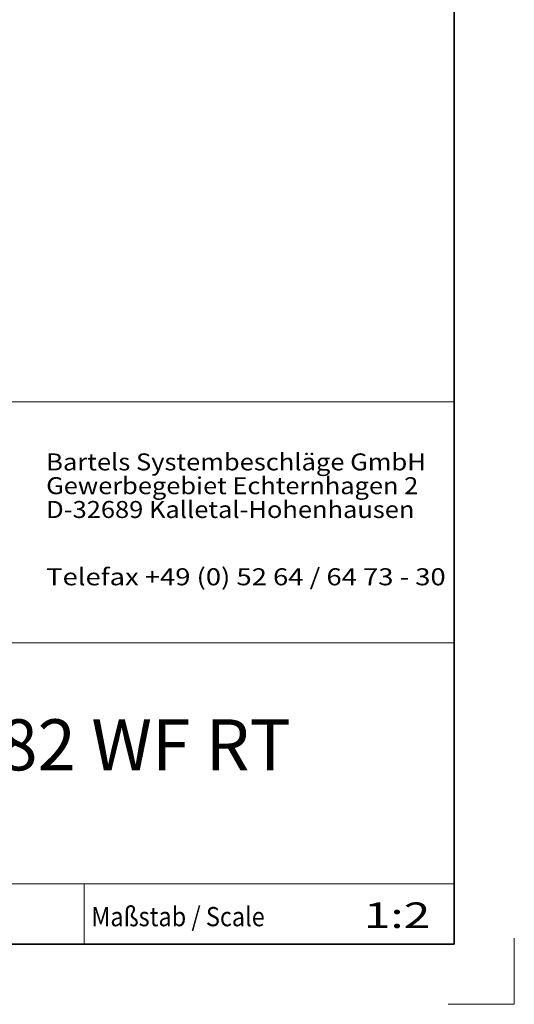
# Model space of a CAD drawing. Units: millimetres. Extents: x -1247 to -1099, y -19 to 191.
# Drawn here: x -1119 to -1099, y -19 to 22 of the extents above; entities that cross this region are included whole.
import ezdxf
from ezdxf.enums import TextEntityAlignment as Align

# ---------------------------------------------------------------- set-up
doc = ezdxf.new("R2010")
doc.units = ezdxf.units.MM
doc.header["$LTSCALE"] = 5
doc.linetypes.add('AUSGEZOGEN', pattern=[0])
for name, color, linetype in [('Layer19', 18, 'Continuous'), ('RAHMEN', 176, 'Continuous'), ('RAHMENSCHRIFT', 9, 'Continuous')]:
    doc.layers.add(name, color=color, linetype=linetype)
doc.styles.add('Arial', font='arial.ttf')

msp = doc.modelspace()

# ---------------------------------------------------------------- linework, layer by layer
at = {"layer": 'Layer19', "color": 9, "linetype": 'AUSGEZOGEN', "lineweight": 18}
for p, q in [((-1098.803, -18.549), (-1098.803, -15.799)), ((-1101.553, -18.549), (-1098.803, -18.549))]:
    msp.add_line(p, q, dxfattribs=at)
at = {"layer": 'RAHMEN', "color": 18, "linetype": 'AUSGEZOGEN', "lineweight": 18}
for p, q in [((-1101.303, 6.451), (-1193.803, 6.451)), ((-1101.303, -3.549), (-1193.803, -3.549)), ((-1101.303, -13.549), (-1193.803, -13.549)), ((-1116.653, -13.549), (-1116.653, -16.049))]:
    msp.add_line(p, q, dxfattribs=at)
at = {"layer": 'RAHMEN', "color": 18, "linetype": 'AUSGEZOGEN', "lineweight": 35}
msp.add_lwpolyline([(-1244.803, 183.951), (-1101.303, 183.951), (-1101.303, -16.049), (-1244.803, -16.049)], close=True, dxfattribs=at)

# ---------------------------------------------------------------- texts
at = {"layer": 'RAHMENSCHRIFT', "color": 18, "linetype": 'AUSGEZOGEN', "lineweight": 18, "style": 'Arial'}
for s, height, width, p, p2 in [('Bartels Systembeschläge GmbH', 0.70556, 1.107244, (-1118.231, 3.609), (-1102.475, 3.609)), ('Gewerbegebiet Echternhagen 2', 0.70556, 1.110671, (-1118.231, 2.622), (-1102.788, 2.622)), ('D-32689 Kalletal-Hohenhausen', 0.70556, 1.112309, (-1118.231, 1.634), (-1102.949, 1.634)), ('Telefax +49 (0) 52 64 / 64 73 - 30', 0.70556, 1.132354, (-1118.234, -1.159), (-1101.652, -1.159)), ('Maßstab / Scale', 0.8, 0.892216, (-1116.359, -15.309), (-1109.161, -15.309))]:
    msp.add_text(s, height=height, dxfattribs=dict(at, width=width)).set_placement(p, p2, align=Align.FIT)
at = {"layer": 'RAHMENSCHRIFT', "color": 5, "linetype": 'AUSGEZOGEN', "lineweight": 18, "style": 'Arial'}
for s, height, width, p, p2 in [('Kombiband 2682 WF RT', 2.11667, 0.973828, (-1139.734, -8.839), (-1108.073, -8.839)), ('1:2', 1.0583, 1.342784, (-1105.049, -15.381), (-1102.292, -15.381))]:
    msp.add_text(s, height=height, dxfattribs=dict(at, width=width)).set_placement(p, p2, align=Align.FIT)

doc.saveas('drawing.dxf')
